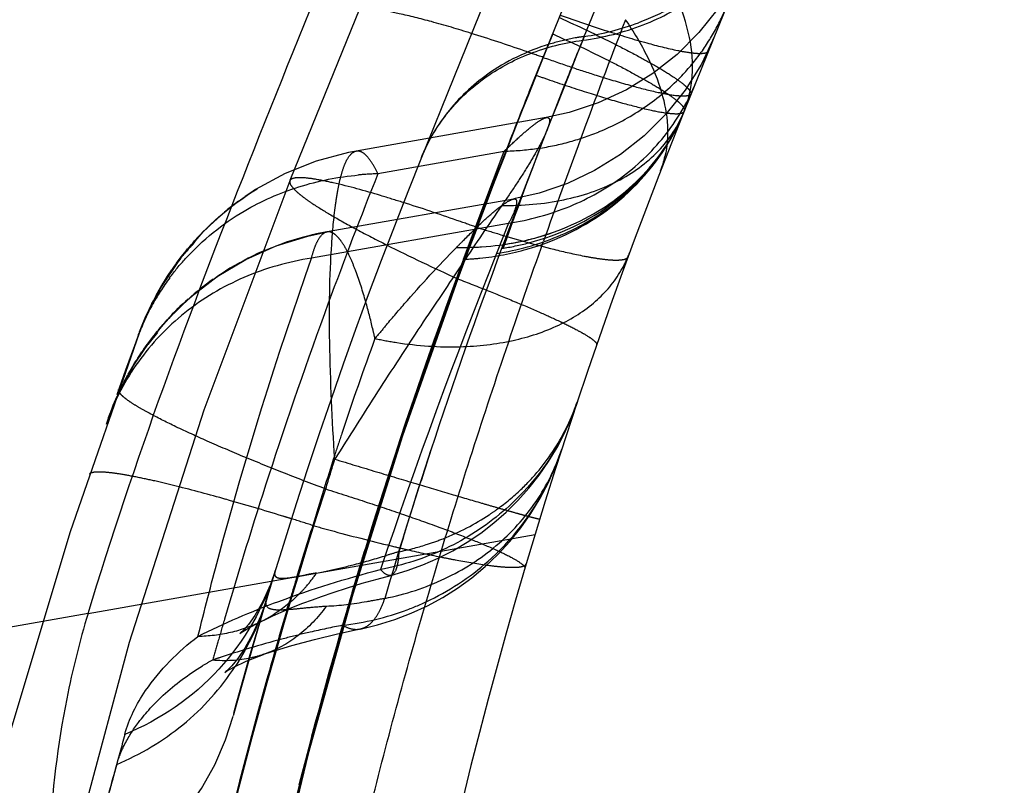
# Model space of a CAD drawing. Units: millimetres. Extents: x 0 to 420, y 0 to 297.
# Drawn here: x 226 to 227, y 188 to 189 of the extents above; entities that cross this region are included whole.
import ezdxf

# ---------------------------------------------------------------- set-up
doc = ezdxf.new("R2010")
doc.units = ezdxf.units.MM
doc.header["$LTSCALE"] = 23.1
doc.linetypes.add('DOT', pattern=[0.2, 0.1, -0.1])
doc.linetypes.add('HIDDEN', pattern=[0.2, 0.1, -0.1])
doc.layers.get('0').update_dxf_attribs({"linetype": 'CONTINUOUS'})
for name, color, linetype in [('607357211-000_CL', 7, 'CONTINUOUS'), ('607357211-000_HL', 7, 'CONTINUOUS'), ('DEFAULT_2', 6, 'HIDDEN')]:
    doc.layers.add(name, color=color, linetype=linetype)

msp = doc.modelspace()

# ---------------------------------------------------------------- linework, layer by layer
at = {"color": 9, "linetype": 'DOT'}
for p, q in [((226.5202, 188.7791), (226.5179, 188.7734)), ((226.1116, 188.4474), (226.4068, 188.4994)), ((226.4068, 188.4994), (226.3887, 188.454)), ((225.7767, 187.9149), (226.4464, 188.0329)), ((226.2304, 187.9718), (226.2303, 187.9718))]:
    msp.add_line(p, q, dxfattribs=at)
for centre, radius, start, end in [((239.6276, 183.468), 14.1878, 157.99931, 159.58904), ((239.4539, 183.5522), 13.9499, 158.02008, 159.36962), ((233.4071, 185.8298), 7.4885, 159.37764, 159.42365), ((234.8393, 185.0808), 9.0989, 158.23956, 161.41606), ((233.3833, 185.805), 7.5205, 159.68443, 189.92305), ((233.3554, 185.8062), 7.4939, 159.61871, 171.44066), ((233.4071, 185.8298), 7.4885, 161.8726, 163.65488), ((231.2598, 186.5538), 5.3558, 162.7059, 163.207), ((233.253, 185.7876), 7.487, 162.0004, 167.308)]:
    msp.add_arc(centre, radius, start, end, dxfattribs=at)
for points, knots in [([(226.5179, 188.7734), (226.5488, 188.7775), (226.6088, 188.7925), (226.6894, 188.8357), (226.7538, 188.897), (226.7834, 188.9476), (226.7941, 188.9741)], [0, 0, 0, 0, 0.261884, 0.514857, 0.759848, 1, 1, 1, 1]), ([(226.4829, 188.8074), (226.5111, 188.7946), (226.5509, 188.7757), (226.5999, 188.7503), (226.6289, 188.7342), (226.6516, 188.7203), (226.6662, 188.71), (226.6744, 188.7026), (226.6786, 188.698), (226.6808, 188.6937), (226.68, 188.6917)], [0, 0, 0, 0, 0.401736, 0.571493, 0.715346, 0.831027, 0.916652, 0.947991, 0.971853, 1, 1, 1, 1]), ([(226.2762, 188.5978), (226.2856, 188.621), (226.3115, 188.6652), (226.3678, 188.7189), (226.4383, 188.7566), (226.4908, 188.7698), (226.5179, 188.7734)], [0, 0, 0, 0, 0.240292, 0.485145, 0.737984, 1, 1, 1, 1]), ([(226.473, 188.783), (226.5012, 188.7701), (226.5411, 188.7513), (226.5901, 188.7259), (226.619, 188.7098), (226.6417, 188.6958), (226.6564, 188.6855), (226.6646, 188.6782), (226.6687, 188.6736), (226.6709, 188.6693), (226.6701, 188.6672)], [0, 0, 0, 0, 0.401998, 0.571326, 0.71519, 0.830893, 0.916653, 0.94801, 0.971846, 1, 1, 1, 1]), ([(226.4068, 188.4994), (226.4381, 188.5041), (226.4992, 188.5206), (226.5808, 188.5666), (226.6464, 188.6309), (226.6767, 188.6836), (226.6879, 188.7112)], [0, 0, 0, 0, 0.25856, 0.51056, 0.756916, 1, 1, 1, 1]), ([(226.3887, 188.454), (226.42, 188.4588), (226.4812, 188.4755), (226.5628, 188.5219), (226.6285, 188.5866), (226.6589, 188.6395), (226.6701, 188.6672)], [0, 0, 0, 0, 0.258106, 0.509995, 0.756543, 1, 1, 1, 1]), ([(226.3965, 188.5259), (226.4277, 188.5255), (226.4874, 188.5304), (226.5689, 188.5574), (226.6333, 188.603), (226.6612, 188.6452), (226.6701, 188.6672)], [0, 0, 0, 0, 0.286887, 0.547054, 0.781613, 1, 1, 1, 1]), ([(226.4631, 188.6575), (226.464, 188.6577), (226.4656, 188.6578), (226.4677, 188.6564), (226.4684, 188.6536), (226.4678, 188.6479), (226.4643, 188.6378), (226.4572, 188.6226), (226.4466, 188.6031), (226.4327, 188.5799), (226.4157, 188.5537), (226.4032, 188.5354), (226.3965, 188.5259)], [0, 0, 0, 0, 0.016524, 0.029757, 0.045635, 0.068622, 0.141239, 0.25031, 0.394503, 0.571014, 0.774685, 1, 1, 1, 1]), ([(226.1462, 188.146), (226.1426, 188.2043), (226.1374, 188.3118), (226.1387, 188.4387), (226.1455, 188.5147), (226.1507, 188.5481), (226.1548, 188.5678), (226.1597, 188.5838), (226.1656, 188.5976), (226.1731, 188.6064), (226.1786, 188.6074)], [0, 0, 0, 0, 0.372321, 0.686276, 0.808239, 0.858691, 0.901583, 0.93667, 0.964156, 1, 1, 1, 1]), ([(226.0792, 188.5631), (226.0782, 188.5605), (226.0811, 188.555), (226.0864, 188.5492), (226.0934, 188.5429), (226.1025, 188.5359), (226.1189, 188.5247), (226.1446, 188.509), (226.1815, 188.4886), (226.244, 188.4564), (226.2947, 188.4324), (226.3306, 188.416)], [0, 0, 0, 0, 0.028049, 0.051898, 0.083286, 0.122409, 0.169223, 0.285121, 0.429116, 0.598518, 1, 1, 1, 1]), ([(226.3965, 188.5259), (226.3768, 188.4974), (226.3366, 188.4371), (226.274, 188.3444), (226.2101, 188.2465), (226.1678, 188.1795), (226.1462, 188.146)], [0, 0, 0, 0, 0.228557, 0.477744, 0.737257, 1, 1, 1, 1]), ([(226.4143, 188.5356), (226.4151, 188.5358), (226.4167, 188.5359), (226.4186, 188.5341), (226.419, 188.5312), (226.4185, 188.5273), (226.4172, 188.522), (226.4137, 188.5124), (226.4098, 188.5048), (226.4068, 188.4994)], [0, 0, 0, 0, 0.058533, 0.106337, 0.169677, 0.263064, 0.39117, 0.555844, 1, 1, 1, 1]), ([(226.1116, 188.4474), (226.113, 188.4527), (226.1159, 188.4623), (226.1218, 188.4763), (226.1291, 188.4852), (226.1346, 188.4863)], [0, 0, 0, 0, 0.356504, 0.636879, 1, 1, 1, 1]), ([(226.1117, 188.4471), (226.0768, 188.4416), (226.009, 188.4225), (225.9192, 188.369), (225.8485, 188.2949), (225.8168, 188.2348), (225.8059, 188.2035)], [0, 0, 0, 0, 0.25855, 0.510312, 0.756819, 1, 1, 1, 1]), ([(225.9413, 187.88), (225.951, 187.9191), (226.0004, 188.1102), (226.0593, 188.2989), (226.1117, 188.4471)], [0, 0, 0, 0, 0.203847, 1, 1, 1, 1]), ([(226.3306, 188.416), (226.3459, 188.4102), (226.3751, 188.3987), (226.4164, 188.3819), (226.4526, 188.3665), (226.483, 188.3527), (226.5071, 188.3408), (226.5243, 188.3312), (226.5343, 188.3243), (226.5384, 188.3199), (226.539, 188.3178), (226.5387, 188.3171)], [0, 0, 0, 0, 0.211767, 0.404819, 0.575304, 0.720001, 0.836066, 0.92151, 0.975137, 0.990504, 1, 1, 1, 1]), ([(226.3306, 188.416), (226.3459, 188.4102), (226.3751, 188.3987), (226.4164, 188.3819), (226.4526, 188.3665), (226.483, 188.3527), (226.507, 188.3408), (226.5242, 188.3312), (226.5342, 188.3244), (226.5384, 188.3199), (226.539, 188.3178), (226.5387, 188.3171)], [0, 0, 0, 0, 0.211652, 0.404599, 0.575255, 0.720054, 0.835851, 0.921091, 0.974964, 0.99047, 1, 1, 1, 1]), ([(226.1325, 188.1012), (226.1106, 188.1094), (226.0684, 188.1257), (226.0082, 188.1501), (225.9543, 188.1731), (225.9083, 188.1942), (225.8756, 188.2106), (225.8544, 188.2224), (225.8424, 188.2297), (225.8332, 188.2361), (225.8268, 188.2416), (225.8229, 188.246), (225.8221, 188.2493), (225.8225, 188.2504)], [0, 0, 0, 0, 0.201718, 0.390538, 0.560999, 0.708207, 0.827983, 0.876522, 0.91707, 0.949419, 0.97355, 0.989817, 1, 1, 1, 1]), ([(226.5099, 188.2324), (226.4993, 188.2007), (226.4692, 188.1397), (226.4009, 188.0637), (226.3143, 188.0079), (226.2485, 187.9868), (226.2148, 187.9806)], [0, 0, 0, 0, 0.247089, 0.495565, 0.746422, 1, 1, 1, 1]), ([(226.2213, 187.9372), (226.2522, 187.9435), (226.3119, 187.9631), (226.3903, 188.0126), (226.451, 188.0796), (226.4774, 188.1331), (226.4864, 188.1608)], [0, 0, 0, 0, 0.261181, 0.513832, 0.759038, 1, 1, 1, 1]), ([(226.1462, 188.146), (226.1671, 188.1396), (226.2076, 188.1273), (226.2658, 188.1099), (226.3183, 188.0942), (226.3577, 188.0826), (226.3853, 188.0746), (226.4027, 188.0697), (226.4176, 188.0654), (226.43, 188.062), (226.4387, 188.0597), (226.4443, 188.0583), (226.4475, 188.0575), (226.4499, 188.0569), (226.4519, 188.0565), (226.4528, 188.0564), (226.4535, 188.0563), (226.4535, 188.0565)], [0, 0, 0, 0, 0.20486, 0.396432, 0.569061, 0.717841, 0.781846, 0.838319, 0.886867, 0.9271, 0.958672, 0.971152, 0.981408, 0.989423, 0.995186, 0.998691, 1, 1, 1, 1]), ([(226.1325, 188.1012), (226.1533, 188.0947), (226.1937, 188.0818), (226.2513, 188.0624), (226.303, 188.0441), (226.3473, 188.0273), (226.3829, 188.0125), (226.4087, 188.0004), (226.4238, 187.9915), (226.4303, 187.9858), (226.4314, 187.983), (226.4311, 187.982)], [0, 0, 0, 0, 0.202558, 0.392067, 0.562979, 0.7105, 0.83032, 0.919262, 0.975083, 0.9908, 1, 1, 1, 1]), ([(226.0571, 187.9787), (226.0405, 187.9245), (225.9819, 187.8219), (225.8846, 187.7551), (225.8317, 187.7336)], [0, 0, 0, 0, 0.498075, 1, 1, 1, 1]), ([(225.9413, 187.8803), (225.9805, 187.9003), (226.0702, 187.9384), (226.1633, 187.9671), (226.2148, 187.9806)], [0, 0, 0, 0, 0.452629, 1, 1, 1, 1]), ([(226.2303, 187.9718), (226.228, 187.9712), (226.2215, 187.9734), (226.2173, 187.9778), (226.2148, 187.9806)], [0, 0, 0, 0, 0.390218, 1, 1, 1, 1]), ([(226.1334, 187.9253), (226.124, 187.9247), (226.1073, 187.9234), (226.0853, 187.921), (226.0685, 187.9197), (226.0557, 187.9197), (226.0446, 187.9225), (226.0428, 187.931), (226.0438, 187.9348), (226.0444, 187.9369)], [0, 0, 0, 0, 0.276798, 0.493708, 0.653954, 0.764714, 0.885802, 0.935352, 1, 1, 1, 1]), ([(226.2213, 187.9372), (226.2123, 187.9355), (226.1833, 187.93), (226.1538, 187.926), (226.1334, 187.9253)], [0, 0, 0, 0, 0.309372, 1, 1, 1, 1]), ([(226.1844, 187.8915), (226.1883, 187.8923), (226.1962, 187.8959), (226.2062, 187.9058), (226.2147, 187.9199), (226.2192, 187.931), (226.2213, 187.9372)], [0, 0, 0, 0, 0.194199, 0.415518, 0.680936, 1, 1, 1, 1]), ([(226.1333, 187.9254), (226.1214, 187.9088), (226.0939, 187.8794), (226.0584, 187.8599), (226.0401, 187.8536)], [0, 0, 0, 0, 0.513862, 1, 1, 1, 1]), ([(226.0356, 187.9024), (226.0212, 187.8953), (225.9903, 187.8843), (225.9577, 187.8806), (225.9413, 187.8803)], [0, 0, 0, 0, 0.493867, 1, 1, 1, 1]), ([(225.8317, 187.7336), (225.8378, 187.757), (225.8669, 187.8131), (225.9113, 187.8576), (225.9413, 187.8803)], [0, 0, 0, 0, 0.391369, 1, 1, 1, 1]), ([(225.8318, 187.7333), (225.8267, 187.7151), (225.8174, 187.681), (225.8046, 187.6336), (225.7942, 187.5935), (225.7868, 187.5647), (225.7819, 187.5453), (225.779, 187.5335), (225.7765, 187.5236), (225.7745, 187.5154), (225.7731, 187.5098), (225.7723, 187.5061), (225.7717, 187.5041), (225.7714, 187.5026), (225.771, 187.5013), (225.7711, 187.5008), (225.7708, 187.5004), (225.7709, 187.5003)], [0, 0, 0, 0, 0.235867, 0.439661, 0.61159, 0.751856, 0.810177, 0.860655, 0.903313, 0.938172, 0.96525, 0.975878, 0.984568, 0.991323, 0.996144, 0.999036, 1, 1, 1, 1])]:
    msp.add_open_spline(points, degree=3, knots=knots, dxfattribs=at)
for points in [[(226.6504, 188.6274), (226.658, 188.6402), (226.6646, 188.6535), (226.6701, 188.6672)], [(226.3985, 188.4673), (226.4242, 188.471), (226.4496, 188.4771), (226.4741, 188.4859)]]:
    msp.add_open_spline(points, degree=3, dxfattribs=at)
at = {"layer": '607357211-000_CL', "color": 7, "linetype": 'CONTINUOUS'}
msp.add_line((228.0518, 192.087), (226.6701, 188.6672), dxfattribs=at)
at = {"layer": '607357211-000_CL', "color": 9, "linetype": 'CONTINUOUS'}
msp.add_line((225.7767, 187.9149), (184.3447, 180.6093), dxfattribs=at)
for centre, radius, start, end in [((238.8703, 184.0662), 13.1701, 158.91626, 159.74815), ((238.2333, 184.3006), 12.4913, 159.74545, 160.49062), ((226.4959, 188.6318), 0.1489, 338.7784, 347.3695)]:
    msp.add_arc(centre, radius, start, end, dxfattribs=at)
at = {"layer": '607357211-000_CL', "color": 7, "linetype": 'CONTINUOUS'}
msp.add_arc((233.624, 185.8577), 7.5, 158, 208, dxfattribs=at)
for points, knots in [([(225.7767, 187.9149), (225.8461, 188.1431), (226.0132, 188.5926), (226.1987, 189.0341), (226.2888, 189.257)], [0, 0, 0, 0, 0.498006, 1, 1, 1, 1]), ([(225.7767, 187.9149), (225.7639, 187.8728), (225.7195, 187.6939), (225.7104, 187.5068), (225.7218, 187.3671)], [0, 0, 0, 0, 0.238868, 1, 1, 1, 1])]:
    msp.add_open_spline(points, degree=3, knots=knots, dxfattribs=at)
at = {"layer": '607357211-000_CL', "color": 9, "linetype": 'CONTINUOUS'}
for points, knots in [([(226.6701, 188.6672), (226.6768, 188.6838), (226.685, 188.721), (226.6798, 188.7805), (226.6585, 188.8437), (226.6356, 188.8848), (226.622, 188.9058)], [0, 0, 0, 0, 0.212931, 0.442951, 0.702906, 1, 1, 1, 1]), ([(226.5817, 188.8042), (226.594, 188.7864), (226.6152, 188.7515), (226.6371, 188.6979), (226.6468, 188.647), (226.6446, 188.6143), (226.6412, 188.5993)], [0, 0, 0, 0, 0.296192, 0.557407, 0.789041, 1, 1, 1, 1]), ([(225.989, 185.8663), (225.989, 186.0837), (226.0029, 186.411), (226.0504, 186.8462), (226.1009, 187.1737), (226.1673, 187.5002), (226.2503, 187.8252), (226.348, 188.1495), (226.421, 188.3645), (226.4591, 188.4722)], [0, 0, 0, 0, 0.244951, 0.368728, 0.493244, 0.618354, 0.744133, 0.871177, 1, 1, 1, 1])]:
    msp.add_open_spline(points, degree=3, knots=knots, dxfattribs=at)
at = {"layer": '607357211-000_HL', "color": 6, "linetype": 'HIDDEN'}
for p, q in [((226.4615, 189.0565), (226.2762, 188.5978)), ((226.2056, 188.8757), (226.0792, 188.5631)), ((226.4632, 188.6575), (226.1786, 188.6074)), ((226.4141, 188.5356), (226.1349, 188.4864)), ((225.9814, 188.5159), (225.974, 188.5096)), ((225.9597, 188.4967), (225.9529, 188.4901)), ((225.9279, 188.4632), (225.9222, 188.4563)), ((225.9251, 188.4577), (225.931, 188.4669)), ((225.9302, 188.4636), (225.9363, 188.4729)), ((225.94, 188.4768), (225.9324, 188.4661)), ((226.013, 188.4449), (226.0586, 188.4654)), ((225.9211, 188.4551), (225.9164, 188.4492)), ((225.9193, 188.4508), (225.9259, 188.461)), ((225.9005, 188.4257), (225.9063, 188.4355)), ((225.9114, 188.4424), (225.9063, 188.4355)), ((225.9132, 188.443), (225.9163, 188.447)), ((225.9703, 188.4194), (226.013, 188.4449)), ((225.8884, 188.4073), (225.8958, 188.4199)), ((225.8999, 188.4264), (225.892, 188.413)), ((225.8963, 188.4209), (225.8928, 188.4154)), ((225.8958, 188.4199), (225.9023, 188.4297)), ((225.9308, 188.3892), (225.9703, 188.4194)), ((225.8923, 188.4146), (225.888, 188.4076)), ((225.877, 188.3879), (225.8797, 188.3929)), ((225.8839, 188.4007), (225.88, 188.3937)), ((225.8823, 188.3975), (225.8843, 188.4008)), ((225.867, 188.3678), (225.8722, 188.3788)), ((225.8728, 188.38), (225.8694, 188.3731)), ((225.8951, 188.3544), (225.9308, 188.3892)), ((225.8636, 188.3605), (225.862, 188.3568)), ((225.867, 188.368), (225.8653, 188.3643)), ((225.8688, 188.3719), (225.8656, 188.3646)), ((225.9001, 188.3591), (225.9025, 188.3616)), ((225.8577, 188.3465), (225.8552, 188.3401)), ((225.8632, 188.3596), (225.8604, 188.353)), ((225.8635, 188.3156), (225.8951, 188.3544)), ((225.8534, 188.3353), (225.8462, 188.3159)), ((225.8523, 188.3324), (225.8534, 188.3353)), ((225.8807, 188.3355), (225.8663, 188.3175)), ((225.8779, 188.3339), (225.8808, 188.3374)), ((225.8462, 188.3159), (225.8329, 188.2793)), ((225.8366, 188.2731), (225.8635, 188.3156)), ((225.8636, 188.316), (225.8536, 188.2997)), ((225.8608, 188.312), (225.858, 188.3079)), ((225.8453, 188.2879), (225.8483, 188.2926)), ((225.8148, 188.2274), (225.8359, 188.2716)), ((225.8329, 188.2793), (225.8197, 188.2425)), ((225.8378, 188.2754), (225.8356, 188.2714)), ((225.8262, 188.2529), (225.8283, 188.2571)), ((225.8223, 188.2447), (225.8242, 188.2488)), ((225.8272, 188.2551), (225.8252, 188.2511)), ((225.8073, 188.2076), (225.8148, 188.2274)), ((225.8145, 188.2267), (225.8182, 188.2356)), ((225.8197, 188.239), (225.818, 188.2351)), ((225.8185, 188.2362), (225.8204, 188.2404)), ((225.8075, 188.2081), (225.8103, 188.2159)), ((225.8127, 188.2222), (225.8145, 188.2267)), ((225.8075, 188.2081), (225.8039, 188.1979)), ((225.8083, 188.2103), (225.8079, 188.2091)), ((226.0402, 187.9227), (226.0563, 187.9762)), ((226.0563, 187.9762), (226.0571, 187.9787)), ((226.2097, 187.9663), (226.2303, 187.9718)), ((226.1129, 187.9354), (226.1267, 187.9403)), ((226.03, 187.8883), (226.0402, 187.9227)), ((226.0273, 187.8981), (226.0356, 187.9024)), ((226.0188, 187.8497), (226.03, 187.8883)), ((226.0101, 187.8192), (226.0188, 187.8497)), ((226.0037, 187.7963), (226.0101, 187.8192)), ((225.9993, 187.7802), (226.0037, 187.7963)), ((225.9953, 187.7652), (225.9993, 187.7802)), ((225.9951, 187.7645), (225.995, 187.7638))]:
    msp.add_line(p, q, dxfattribs=at)
for points in [[(226.7648, 188.9017), (226.7452, 188.8601), (226.7209, 188.821), (226.6921, 188.7849), (226.6593, 188.7522), (226.6228, 188.7235), (226.5834, 188.6992), (226.5413, 188.6796), (226.4974, 188.6651), (226.4632, 188.6576)], [(226.7156, 188.7797), (226.6957, 188.7378), (226.6713, 188.6986), (226.6426, 188.6626), (226.6101, 188.6303), (226.5743, 188.6021), (226.5358, 188.5782), (226.495, 188.5589), (226.4525, 188.5443), (226.4147, 188.5357)], [(226.179, 188.6073), (226.167, 188.6051), (226.1185, 188.5922), (226.0719, 188.5737), (226.0275, 188.5497), (225.9863, 188.5205), (225.9487, 188.4865), (225.9155, 188.4482), (225.8843, 188.4008)], [(225.9719, 188.5078), (225.9805, 188.5152), (225.9893, 188.5223), (225.9982, 188.5292), (226.0069, 188.5355), (226.015, 188.5411)], [(226.0301, 188.5508), (226.0257, 188.5481), (226.0197, 188.5443), (226.0121, 188.5393)], [(226.015, 188.5411), (226.0227, 188.5462), (226.0301, 188.5508)], [(226.0022, 188.5323), (225.991, 188.5238), (225.981, 188.5158)], [(225.9731, 188.5092), (225.9664, 188.5032), (225.96, 188.4972)], [(225.9463, 188.4835), (225.9551, 188.4923), (225.9634, 188.5002)], [(226.1346, 188.4863), (226.1189, 188.4832), (226.0752, 188.4713), (226.0318, 188.4543), (225.9891, 188.4318), (225.948, 188.4037), (225.9095, 188.3699), (225.8742, 188.3303), (225.8432, 188.2849), (225.8176, 188.2343), (225.8073, 188.2076)], [(225.9222, 188.4544), (225.9312, 188.4669), (225.939, 188.4757), (225.9469, 188.4841)], [(225.9476, 188.485), (225.9418, 188.4789), (225.9363, 188.4729)], [(226.0586, 188.4654), (226.1058, 188.4801), (226.1352, 188.4863)], [(226.1348, 188.4863), (226.128, 188.485), (226.1202, 188.4834), (226.1127, 188.4818), (226.1054, 188.48), (226.0976, 188.478), (226.0892, 188.4756), (226.0804, 188.4729), (226.0712, 188.4699)], [(225.9039, 188.4305), (225.907, 188.4348), (225.91, 188.4389), (225.9164, 188.4492)], [(225.9092, 188.4394), (225.9163, 188.4488), (225.9236, 188.458)], [(226.0302, 188.4533), (226.0234, 188.4501), (226.0168, 188.4469), (226.0104, 188.4435), (226.0041, 188.4402), (225.9979, 188.4367), (225.992, 188.4333)], [(225.9078, 188.4377), (225.9038, 188.432), (225.8963, 188.4196)], [(225.9861, 188.4298), (225.9805, 188.4262), (225.9749, 188.4227), (225.9696, 188.4191)], [(225.8871, 188.4062), (225.8638, 188.3611), (225.8539, 188.3367)], [(225.8789, 188.3917), (225.8834, 188.3997), (225.8894, 188.4099)], [(225.8895, 188.4102), (225.8866, 188.4053), (225.8838, 188.4005)], [(225.9643, 188.4155), (225.9592, 188.4118), (225.9542, 188.4081), (225.9494, 188.4045), (225.9446, 188.4008), (225.94, 188.3971), (225.9355, 188.3933), (225.931, 188.3896)], [(225.8789, 188.3917), (225.8767, 188.3877), (225.8746, 188.3837), (225.8726, 188.3797)], [(225.8705, 188.3749), (225.8723, 188.3789), (225.8745, 188.3831)], [(225.9267, 188.3858), (225.9225, 188.382), (225.9184, 188.3782), (225.9144, 188.3744)], [(225.8539, 188.3366), (225.8577, 188.3465), (225.8622, 188.3574), (225.8671, 188.3682)], [(225.9104, 188.3706), (225.9066, 188.3668), (225.9028, 188.3629), (225.8976, 188.3565)], [(225.8886, 188.3475), (225.8852, 188.3436), (225.8819, 188.3397)], [(225.8837, 188.3409), (225.8865, 188.3442), (225.8894, 188.3475)], [(225.8992, 188.3591), (225.8956, 188.3552), (225.892, 188.3513)], [(225.8756, 188.3318), (225.8725, 188.3279), (225.8695, 188.3239), (225.8665, 188.3199), (225.8636, 188.316)], [(225.8512, 188.2972), (225.8543, 188.3019), (225.8574, 188.3065)], [(225.8526, 188.2999), (225.85, 188.2958), (225.8474, 188.2918), (225.8449, 188.2877), (225.8425, 188.2836), (225.8401, 188.2795)], [(225.8425, 188.2823), (225.8332, 188.2661), (225.8252, 188.2505), (225.8177, 188.2341), (225.8105, 188.2163)], [(225.8304, 188.2613), (225.8326, 188.2655), (225.8349, 188.2699)], [(226.057, 187.9785), (226.0501, 187.9583), (226.0382, 187.9316), (226.0268, 187.9117), (226.017, 187.8982), (226.0131, 187.8935)], [(226.1267, 187.9403), (226.1438, 187.9462), (226.1654, 187.9533), (226.1876, 187.96), (226.2097, 187.9663)], [(226.0445, 187.9372), (226.0357, 187.9114), (226.0233, 187.8839), (226.0115, 187.8628), (226.0009, 187.8474), (225.9919, 187.8364), (225.9848, 187.829), (225.9833, 187.8277)], [(226.0372, 187.9032), (226.0417, 187.9054), (226.0524, 187.9105), (226.0658, 187.9165), (226.0821, 187.9235), (226.0987, 187.9301), (226.1129, 187.9354)], [(226.0131, 187.8935), (226.0099, 187.8901), (226.0058, 187.886), (226.0043, 187.8847), (226.0063, 187.886), (226.0138, 187.8906), (226.0273, 187.8981)], [(226.1159, 187.876), (226.1502, 187.8842), (226.1844, 187.8915)], [(226.0401, 187.8536), (226.0511, 187.8573), (226.082, 187.8668), (226.1159, 187.876)], [(225.9833, 187.8277), (225.9814, 187.8261), (225.9842, 187.8281), (225.9951, 187.8345), (226.0137, 187.8435), (226.0397, 187.8535)], [(225.7708, 187.5007), (225.8001, 187.5152), (225.8346, 187.5364), (225.8668, 187.561), (225.8964, 187.5887), (225.923, 187.6194), (225.9465, 187.6526), (225.9664, 187.6882), (225.9827, 187.7256), (225.9942, 187.7609)]]:
    msp.add_lwpolyline(points, dxfattribs=at)
for centre, radius, start, end in [((233.2301, 185.7882), 7.5, 158, 164.74707), ((226.2243, 188.1171), 0.4565, 91.6879, 95.3007), ((233.0331, 185.7535), 7.5, 158, 202.41212), ((226.1845, 188.2052), 0.3558, 143.3755, 151.3449), ((226.171, 188.2126), 0.3404, 151.3524, 159.6507), ((232.8854, 185.7275), 7.5, 159.65805, 197.90206), ((226.1305, 188.3591), 0.4, 284.4722, 341.5406), ((226.1057, 188.2837), 0.4, 281.3163, 342.1161)]:
    msp.add_arc(centre, radius, start, end, dxfattribs=at)
for points, knots in [([(226.0107, 188.5176), (226.0364, 188.5327), (226.0921, 188.5572), (226.1518, 188.5688), (226.1821, 188.5716)], [0, 0, 0, 0, 0.494304, 1, 1, 1, 1]), ([(225.8989, 188.4175), (225.9063, 188.4275), (225.9383, 188.4662), (225.9782, 188.4984), (226.0107, 188.5176)], [0, 0, 0, 0, 0.248104, 1, 1, 1, 1])]:
    msp.add_open_spline(points, degree=3, knots=knots, dxfattribs=at)
at = {"layer": 'DEFAULT_2', "color": 6, "linetype": 'DOT'}
for p, q in [((226.5202, 188.7791), (226.7183, 189.2694)), ((226.4375, 188.6959), (226.5362, 188.9394)), ((226.4628, 188.6575), (226.4632, 188.6575)), ((226.179, 188.6073), (226.1786, 188.6073)), ((226.2108, 188.5738), (226.4001, 188.6071)), ((226.3394, 188.4453), (226.4001, 188.6071)), ((226.3583, 188.4935), (226.3681, 188.5188)), ((226.3589, 188.4933), (226.3685, 188.5187)), ((226.1346, 188.4863), (226.1348, 188.4864)), ((226.1348, 188.4864), (226.1349, 188.4864)), ((226.1352, 188.4863), (226.135, 188.4863)), ((225.8537, 188.3362), (225.8536, 188.336)), ((226.1841, 187.985), (226.1887, 187.9999)), ((226.1844, 187.9849), (226.1886, 187.9999)), ((226.0571, 187.9787), (226.057, 187.9785)), ((226.119, 187.9753), (226.1289, 187.9772)), ((226.1289, 187.9772), (226.1397, 187.9796)), ((226.1723, 187.9457), (226.1756, 187.9568)), ((226.1731, 187.9455), (226.1762, 187.9566)), ((226.0747, 187.9205), (226.0781, 187.9317)), ((226.0749, 187.9204), (226.0781, 187.9316)), ((226.0372, 187.9032), (226.0356, 187.9024)), ((226.1559, 187.8854), (226.1596, 187.8986)), ((226.1842, 187.8915), (226.1844, 187.8915)), ((226.0401, 187.8536), (226.0397, 187.8535)), ((226.1121, 187.7316), (226.1168, 187.7491)), ((226.1124, 187.7315), (226.1168, 187.7491))]:
    msp.add_line(p, q, dxfattribs=at)
for centre, radius, start, end in [((226.4296, 188.9476), 0.328, 330.093, 337.9854), ((226.4653, 189.167), 0.3918, 278.0547, 290.35), ((233.2063, 186.0403), 7.2255, 157.72566, 158.32439), ((226.5705, 188.4262), 0.3564, 98.1181, 99.9956), ((226.4262, 188.9496), 0.332, 322.2548, 330.0876), ((227.4159, 191.4604), 2.8766, 250.5649, 251.4304), ((226.422, 188.953), 0.3374, 314.4614, 322.2307), ((227.2398, 190.9375), 2.3249, 251.4405, 252.4295), ((233.1793, 186.0508), 7.1966, 158.3233, 160.42678), ((237.4589, 184.3035), 11.8644, 158.27093, 158.66474), ((237.3555, 184.3449), 11.7531, 158.27161, 158.6689), ((226.3568, 188.7939), 0.3379, 330.2941, 337.9867), ((226.3919, 188.7798), 0.3001, 329.49, 337.9808), ((226.3823, 188.7836), 0.3105, 330.8946, 337.9806), ((226.3963, 188.9936), 0.386, 284.9837, 292.0868), ((237.3037, 184.3651), 11.6975, 158.66877, 159.20134), ((237.3657, 184.3398), 11.7645, 158.66439, 159.1937), ((226.3905, 189.021), 0.4139, 271.3165, 278.0755), ((226.3923, 189.0087), 0.4016, 278.0697, 284.9708), ((233.0865, 185.828), 7.4034, 158.23326, 159.83958), ((225.6054, 186.4951), 2.1345, 72.4535, 73.4054), ((233.3556, 185.8105), 7.4939, 159.02193, 162.57061), ((233.3368, 185.8177), 7.4739, 159.02134, 161.7143), ((226.3362, 188.853), 0.3961, 278.7449, 284.7699), ((233.4073, 185.8295), 7.4886, 159.42365, 161.8726), ((226.4299, 188.5136), 0.1687, 329.8132, 339.696), ((233.1697, 185.8802), 7.2961, 159.41641, 162.67711), ((228.2489, 186.6398), 2.6488, 139.927, 140.4444), ((231.0041, 186.5694), 5.1092, 159.8833, 161.571), ((226.2122, 188.3319), 0.3139, 334.3452, 341.5211), ((231.438, 186.4293), 5.5651, 161.6152, 161.9704), ((226.2009, 188.3378), 0.3265, 320.3847, 334.2789), ((233.4103, 185.8285), 7.4917, 161.87272, 162.68703), ((226.1281, 188.2765), 0.3765, 334.6724, 342.1051), ((230.982, 186.5825), 5.084, 162.0217, 163.264), ((226.1947, 188.3429), 0.3346, 313.5272, 320.3969), ((226.1254, 188.278), 0.3796, 312.4008, 334.6508), ((224.9119, 184.2955), 3.9387, 72.9266, 74.2177), ((224.7555, 183.7823), 4.4752, 72.7686, 72.9413), ((224.7003, 183.6046), 4.6613, 72.353, 72.7673), ((232.774, 186.0054), 6.8811, 162.69164, 163.62126), ((233.3635, 185.8088), 7.502, 162.58739, 163.35614), ((233.417, 185.8264), 7.4988, 162.68699, 163.09352), ((233.2472, 185.7953), 7.4807, 162.48612, 163.10918), ((227.4415, 183.9621), 4.2191, 106.5124, 106.7723), ((226.1631, 188.3972), 0.398, 281.4897, 287.6123), ((233.251, 185.7942), 7.4846, 163.10915, 163.40619), ((226.2775, 187.0047), 0.9834, 99.2734, 100.2254), ((225.9211, 188.1127), 0.241, 319.527, 325.227), ((233.3692, 185.8071), 7.5081, 163.36385, 165.73236), ((232.8343, 185.9878), 6.9439, 163.62211, 164.04051), ((233.3638, 185.8079), 7.5025, 163.44429, 163.81656), ((233.2544, 185.7932), 7.4882, 163.49573, 164.32584), ((226.1134, 188.2976), 0.403, 276.3688, 290.5723), ((235.5354, 185.102), 9.9573, 163.64369, 163.84782), ((225.9433, 188.0897), 0.2088, 296.7416, 301.2527), ((226.4764, 186.2855), 1.6427, 101.1726, 102.9061), ((233.3619, 185.8084), 7.5005, 163.92125, 165.00476), ((236.7187, 184.7586), 11.1895, 163.84465, 163.99221), ((226.1446, 187.5104), 0.3805, 118.4884, 121.1255), ((226.3995, 186.5711), 1.3465, 108.3295, 108.9142), ((225.672, 188.0487), 0.3889, 309.3328, 326.7333), ((233.2601, 185.7915), 7.4942, 164.32601, 170.76955), ((225.6672, 188.0546), 0.3964, 292.6214, 309.35), ((233.3582, 185.8098), 7.4966, 165.14649, 174.96672)]:
    msp.add_arc(centre, radius, start, end, dxfattribs=at)
for points, knots in [([(226.6747, 188.8364), (226.669, 188.8327), (226.6457, 188.8184), (226.6208, 188.8068), (226.6015, 188.7997)], [0, 0, 0, 0, 0.247692, 1, 1, 1, 1]), ([(226.3509, 188.7837), (226.331, 188.7899), (226.2952, 188.8005), (226.2475, 188.8126), (226.2154, 188.8187), (226.1965, 188.8199), (226.1895, 188.8194), (226.1867, 188.8186)], [0, 0, 0, 0, 0.369454, 0.664206, 0.875613, 0.948566, 1, 1, 1, 1]), ([(226.4843, 188.8109), (226.5075, 188.8027), (226.5505, 188.7881), (226.6092, 188.7703), (226.6507, 188.7597), (226.6767, 188.755), (226.6872, 188.7539), (226.6917, 188.7537)], [0, 0, 0, 0, 0.342274, 0.632001, 0.854122, 0.936982, 1, 1, 1, 1]), ([(226.4587, 188.7477), (226.4492, 188.751), (226.4134, 188.7635), (226.3774, 188.7754), (226.3509, 188.7837)], [0, 0, 0, 0, 0.266249, 1, 1, 1, 1]), ([(226.4587, 188.7477), (226.4492, 188.751), (226.4134, 188.7635), (226.3774, 188.7754), (226.3509, 188.7837)], [0, 0, 0, 0, 0.26625, 1, 1, 1, 1]), ([(226.5087, 188.7772), (226.497, 188.7752), (226.4516, 188.7648), (226.4083, 188.745), (226.3798, 188.7254)], [0, 0, 0, 0, 0.255489, 1, 1, 1, 1]), ([(226.6917, 188.7537), (226.6928, 188.7537), (226.6962, 188.7537), (226.6997, 188.7539), (226.702, 188.7546)], [0, 0, 0, 0, 0.299063, 1, 1, 1, 1]), ([(226.702, 188.7546), (226.7026, 188.7547), (226.7044, 188.7553), (226.7062, 188.7565), (226.7067, 188.7577)], [0, 0, 0, 0, 0.313551, 1, 1, 1, 1]), ([(226.3798, 188.7254), (226.3568, 188.7096), (226.3152, 188.6717), (226.2865, 188.6232), (226.2762, 188.5978)], [0, 0, 0, 0, 0.504447, 1, 1, 1, 1]), ([(226.448, 188.7211), (226.4549, 188.7186), (226.4812, 188.7094), (226.5076, 188.7006), (226.5272, 188.6944)], [0, 0, 0, 0, 0.264457, 1, 1, 1, 1]), ([(226.538, 188.7211), (226.5547, 188.7158), (226.5849, 188.7066), (226.6252, 188.6963), (226.6522, 188.691), (226.6681, 188.6899), (226.674, 188.6903), (226.6763, 188.6909)], [0, 0, 0, 0, 0.3704, 0.665425, 0.876573, 0.949111, 1, 1, 1, 1]), ([(226.5414, 188.636), (226.5632, 188.6449), (226.605, 188.6665), (226.6418, 188.696), (226.6583, 188.7122)], [0, 0, 0, 0, 0.504403, 1, 1, 1, 1]), ([(226.5272, 188.6944), (226.5439, 188.6891), (226.5741, 188.68), (226.6144, 188.6696), (226.6415, 188.6643), (226.6573, 188.6632), (226.6632, 188.6635), (226.6655, 188.6641)], [0, 0, 0, 0, 0.369908, 0.665252, 0.876675, 0.94926, 1, 1, 1, 1]), ([(226.6763, 188.6909), (226.6769, 188.6911), (226.6787, 188.6916), (226.6805, 188.6928), (226.6809, 188.694)], [0, 0, 0, 0, 0.31498, 1, 1, 1, 1]), ([(226.4001, 188.6071), (226.4069, 188.6137), (226.4196, 188.6257), (226.4371, 188.641), (226.4496, 188.6508), (226.4579, 188.6557), (226.4613, 188.6571), (226.4628, 188.6574)], [0, 0, 0, 0, 0.353408, 0.645296, 0.863708, 0.942356, 1, 1, 1, 1]), ([(226.6655, 188.6641), (226.6661, 188.6643), (226.6679, 188.6648), (226.6696, 188.666), (226.6701, 188.6672)], [0, 0, 0, 0, 0.314451, 1, 1, 1, 1]), ([(226.4344, 188.4605), (226.4795, 188.4733), (226.5648, 188.5152), (226.6277, 188.5868), (226.6503, 188.6264)], [0, 0, 0, 0, 0.506742, 1, 1, 1, 1]), ([(226.4372, 188.4699), (226.4826, 188.4819), (226.5686, 188.5217), (226.6316, 188.5932), (226.6536, 188.6326)], [0, 0, 0, 0, 0.510109, 1, 1, 1, 1]), ([(226.4741, 188.4858), (226.5109, 188.4989), (226.5796, 188.5361), (226.6314, 188.5951), (226.6505, 188.6274)], [0, 0, 0, 0, 0.5098, 1, 1, 1, 1]), ([(226.2108, 188.5738), (226.2083, 188.579), (226.2035, 188.5882), (226.1954, 188.5993), (226.1876, 188.6063), (226.1815, 188.6077), (226.179, 188.6073)], [0, 0, 0, 0, 0.360712, 0.639501, 0.844319, 1, 1, 1, 1]), ([(226.0836, 188.5663), (226.0831, 188.5662), (226.0813, 188.5655), (226.0797, 188.5642), (226.0792, 188.5631)], [0, 0, 0, 0, 0.305434, 1, 1, 1, 1]), ([(226.0836, 188.5663), (226.0831, 188.5662), (226.0813, 188.5655), (226.0797, 188.5642), (226.0792, 188.5631)], [0, 0, 0, 0, 0.305439, 1, 1, 1, 1]), ([(226.0977, 188.5674), (226.0963, 188.5675), (226.0915, 188.5676), (226.0867, 188.5673), (226.0836, 188.5663)], [0, 0, 0, 0, 0.310195, 1, 1, 1, 1]), ([(226.0977, 188.5674), (226.0963, 188.5675), (226.0915, 188.5676), (226.0867, 188.5673), (226.0836, 188.5663)], [0, 0, 0, 0, 0.310199, 1, 1, 1, 1]), ([(226.215, 188.5408), (226.1915, 188.5478), (226.1592, 188.5568), (226.1199, 188.565), (226.1043, 188.5671), (226.0977, 188.5674)], [0, 0, 0, 0, 0.610831, 0.834805, 1, 1, 1, 1]), ([(226.3583, 188.4934), (226.3487, 188.4969), (226.3123, 188.5096), (226.2758, 188.5219), (226.2489, 188.5304)], [0, 0, 0, 0, 0.266303, 1, 1, 1, 1]), ([(226.3583, 188.4934), (226.3487, 188.4969), (226.3123, 188.5096), (226.2758, 188.5219), (226.2489, 188.5304)], [0, 0, 0, 0, 0.266306, 1, 1, 1, 1]), ([(226.3668, 188.5006), (226.3745, 188.5079), (226.3879, 188.5196), (226.4024, 188.5303), (226.4089, 188.5336)], [0, 0, 0, 0, 0.595258, 1, 1, 1, 1]), ([(226.4089, 188.5336), (226.4094, 188.5338), (226.4111, 188.5347), (226.413, 188.5354), (226.4143, 188.5356)], [0, 0, 0, 0, 0.298033, 1, 1, 1, 1]), ([(226.3287, 188.4632), (226.3321, 188.4666), (226.3447, 188.4792), (226.3573, 188.4918), (226.3668, 188.5006)], [0, 0, 0, 0, 0.271632, 1, 1, 1, 1]), ([(226.3583, 188.4935), (226.3689, 188.4901), (226.4074, 188.4783), (226.4463, 188.4673), (226.4748, 188.4603)], [0, 0, 0, 0, 0.274251, 1, 1, 1, 1]), ([(226.3583, 188.4935), (226.3689, 188.4901), (226.4074, 188.4783), (226.4463, 188.4673), (226.4748, 188.4603)], [0, 0, 0, 0, 0.27425, 1, 1, 1, 1]), ([(226.1928, 188.3816), (226.1883, 188.3971), (226.1815, 188.4189), (226.1709, 188.4453), (226.1636, 188.4605), (226.1565, 188.4723), (226.1494, 188.4806), (226.1425, 188.4858), (226.1373, 188.4867), (226.1352, 188.4863)], [0, 0, 0, 0, 0.38997, 0.549676, 0.684808, 0.795106, 0.881552, 0.947311, 1, 1, 1, 1]), ([(226.3287, 188.4632), (226.3412, 188.4629), (226.3904, 188.4639), (226.4396, 188.4736), (226.4741, 188.4858)], [0, 0, 0, 0, 0.255007, 1, 1, 1, 1]), ([(226.222, 188.345), (226.2314, 188.3562), (226.2659, 188.3965), (226.3017, 188.4358), (226.3287, 188.4632)], [0, 0, 0, 0, 0.276187, 1, 1, 1, 1]), ([(226.3394, 188.4453), (226.3475, 188.4456), (226.3795, 188.4479), (226.4113, 188.4539), (226.4344, 188.4605)], [0, 0, 0, 0, 0.251928, 1, 1, 1, 1]), ([(226.4748, 188.4603), (226.4898, 188.4565), (226.511, 188.4516), (226.5377, 188.4469), (226.5534, 188.4448), (226.5661, 188.4439), (226.5757, 188.4443), (226.5824, 188.4456), (226.5855, 188.4481), (226.586, 188.4494)], [0, 0, 0, 0, 0.40616, 0.571681, 0.710506, 0.821821, 0.905369, 0.962648, 1, 1, 1, 1]), ([(226.3345, 188.3143), (226.361, 188.3151), (226.4117, 188.3207), (226.4812, 188.3432), (226.5379, 188.3787), (226.5656, 188.4114), (226.5757, 188.4288)], [0, 0, 0, 0, 0.285953, 0.546884, 0.782929, 1, 1, 1, 1]), ([(226.1367, 188.3796), (226.1052, 188.2937), (226.0509, 188.1366), (226.0021, 187.9778), (225.981, 187.9061)], [0, 0, 0, 0, 0.550487, 1, 1, 1, 1]), ([(226.2066, 188.3266), (226.2055, 188.3315), (226.2013, 188.3499), (226.1965, 188.3682), (226.1928, 188.3816)], [0, 0, 0, 0, 0.264638, 1, 1, 1, 1]), ([(226.2066, 188.3266), (226.2174, 188.3243), (226.2596, 188.3165), (226.3027, 188.3134), (226.3345, 188.3143)], [0, 0, 0, 0, 0.256764, 1, 1, 1, 1]), ([(225.782, 188.1254), (225.7816, 188.1253), (225.7804, 188.1249), (225.7792, 188.1242), (225.7786, 188.1235)], [0, 0, 0, 0, 0.298148, 1, 1, 1, 1]), ([(225.9832, 188.0857), (225.9585, 188.0926), (225.923, 188.1022), (225.878, 188.113), (225.8499, 188.119), (225.8262, 188.1234), (225.8071, 188.126), (225.7929, 188.1269), (225.785, 188.1264), (225.782, 188.1254)], [0, 0, 0, 0, 0.374053, 0.534619, 0.674722, 0.792302, 0.885934, 0.955117, 1, 1, 1, 1]), ([(226.3779, 188.0627), (226.3821, 188.0655), (226.3987, 188.077), (226.4142, 188.0899), (226.4251, 188.1002)], [0, 0, 0, 0, 0.251849, 1, 1, 1, 1]), ([(226.2835, 188.0179), (226.292, 188.0205), (226.3249, 188.0322), (226.3562, 188.0484), (226.3779, 188.0627)], [0, 0, 0, 0, 0.253347, 1, 1, 1, 1]), ([(226.1133, 188.0466), (226.124, 188.0436), (226.1649, 188.0324), (226.2061, 188.0219), (226.2366, 188.0147)], [0, 0, 0, 0, 0.261256, 1, 1, 1, 1]), ([(226.2424, 188.0072), (226.2421, 188.0024), (226.2413, 187.9938), (226.2391, 187.9817), (226.2347, 187.9729), (226.2304, 187.9718)], [0, 0, 0, 0, 0.374536, 0.660998, 1, 1, 1, 1]), ([(226.2366, 188.0147), (226.2429, 188.0131), (226.2666, 188.0076), (226.2905, 188.0023), (226.308, 187.9988)], [0, 0, 0, 0, 0.265793, 1, 1, 1, 1]), ([(226.1397, 187.9796), (226.1518, 187.9823), (226.1802, 187.9887), (226.2081, 187.9969), (226.224, 188.0017)], [0, 0, 0, 0, 0.427374, 1, 1, 1, 1]), ([(226.255, 187.9203), (226.2666, 187.9247), (226.3122, 187.9443), (226.354, 187.9726), (226.3813, 187.9977)], [0, 0, 0, 0, 0.251635, 1, 1, 1, 1]), ([(226.308, 187.9988), (226.3142, 187.9975), (226.3362, 187.9932), (226.3583, 187.9894), (226.3743, 187.9872)], [0, 0, 0, 0, 0.280791, 1, 1, 1, 1]), ([(226.057, 187.9785), (226.0563, 187.9762), (226.0555, 187.9722), (226.0591, 187.9687), (226.0633, 187.9675), (226.0695, 187.9673), (226.078, 187.9681), (226.0894, 187.97), (226.0981, 187.9716), (226.1029, 187.9725)], [0, 0, 0, 0, 0.131071, 0.186381, 0.259579, 0.36659, 0.519832, 0.729114, 1, 1, 1, 1]), ([(226.3743, 187.9872), (226.3808, 187.9863), (226.3927, 187.9849), (226.4085, 187.9838), (226.4204, 187.9839), (226.4271, 187.9849), (226.4295, 187.9859)], [0, 0, 0, 0, 0.356594, 0.642921, 0.856848, 1, 1, 1, 1]), ([(226.4295, 187.9859), (226.43, 187.9861), (226.4315, 187.9868), (226.4329, 187.9881), (226.4333, 187.9892)], [0, 0, 0, 0, 0.308832, 1, 1, 1, 1]), ([(226.1044, 187.9563), (226.1006, 187.9518), (226.0848, 187.9348), (226.0664, 187.9202), (226.0516, 187.9112)], [0, 0, 0, 0, 0.25419, 1, 1, 1, 1]), ([(226.1581, 187.8971), (226.1623, 187.8947), (226.1707, 187.891), (226.1801, 187.8906), (226.1842, 187.8915)], [0, 0, 0, 0, 0.537964, 1, 1, 1, 1]), ([(226.1095, 187.8867), (226.0974, 187.884), (226.0525, 187.873), (226.0081, 187.8599), (225.976, 187.8492)], [0, 0, 0, 0, 0.267961, 1, 1, 1, 1]), ([(226.0397, 187.8535), (226.0337, 187.8514), (226.0088, 187.8444), (225.9824, 187.843), (225.963, 187.8448)], [0, 0, 0, 0, 0.246641, 1, 1, 1, 1]), ([(225.8198, 187.6887), (225.8224, 187.6985), (225.8313, 187.7207), (225.8541, 187.7562), (225.8925, 187.7977), (225.927, 187.8235), (225.9479, 187.8362)], [0, 0, 0, 0, 0.152459, 0.356307, 0.632402, 1, 1, 1, 1]), ([(225.771, 187.5007), (225.7723, 187.5056), (225.7764, 187.5227), (225.7854, 187.5591), (225.8002, 187.6168), (225.8125, 187.6623), (225.8198, 187.6885)], [0, 0, 0, 0, 0.078476, 0.271906, 0.579365, 1, 1, 1, 1])]:
    msp.add_open_spline(points, degree=3, knots=knots, dxfattribs=at)
msp.add_open_spline([(226.0444, 187.9368), (226.0337, 187.9011), (226.0176, 187.8666), (225.9971, 187.8354)], degree=3, dxfattribs=at)

doc.saveas('drawing.dxf')
